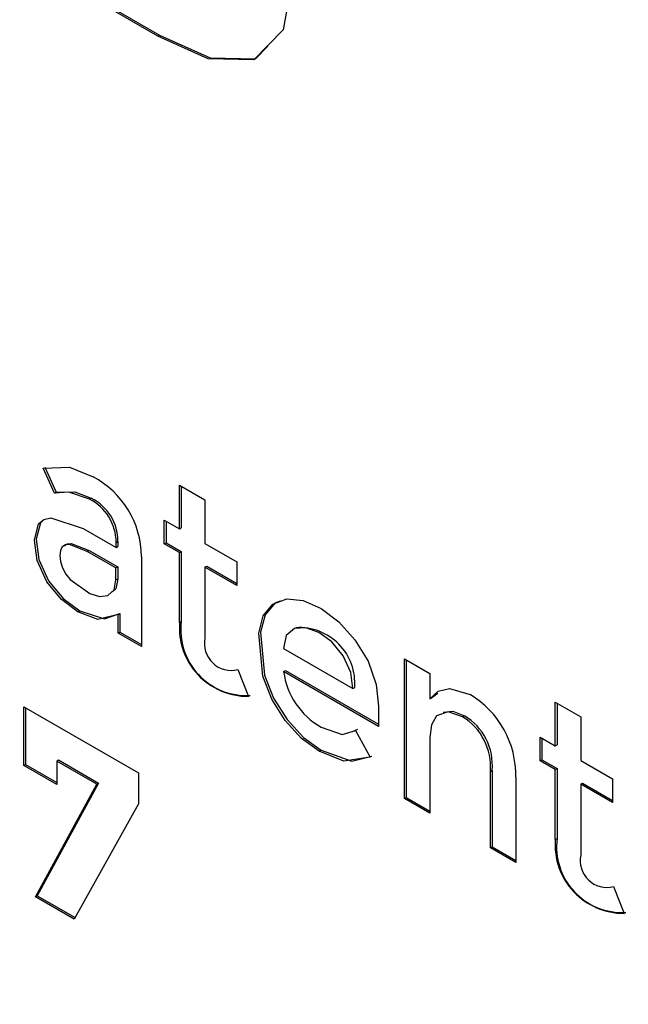
# Paper-space layout 'Sheet2' of a CAD drawing. Units: inches. Extents: x 0.2 to 10.8, y 0.2 to 8.3.
# Drawn here: x 7.9 to 8, y 4.1 to 4.2 of the extents above; entities that cross this region are included whole.
import ezdxf

# ---------------------------------------------------------------- set-up
doc = ezdxf.new("R2010")
doc.units = ezdxf.units.IN
doc.header["$MEASUREMENT"] = 0
doc.layers.add('MODEL', color=7, linetype='Continuous')

psp = doc.layouts.new('Sheet2')

# ---------------------------------------------------------------- linework, layer by layer
at = {"color": 7, "linetype": 'Continuous', "lineweight": 18}
psp.add_circle((8.059956817504858, 3.909265566297471), 0.4928600002536339, dxfattribs=at)
at = {"layer": 'MODEL', "linetype": 'Continuous', "lineweight": 25}
for p, q in [((7.94111945830383, 4.168396265627138), (7.939079262765378, 4.169574045441738)), ((7.939123456939202, 4.169599558195233), (7.941163652477655, 4.168421778380632)), ((7.94111945830383, 4.168396265627138), (7.941163652477655, 4.168421778380632)), ((7.938527702782677, 4.156950582621809), (7.938242832864878, 4.157575194400773)), ((7.938287027038702, 4.157600707154268), (7.938571896956501, 4.156976095375303)), ((7.941663709856694, 4.157151026871061), (7.942300962216162, 4.156783148914442)), ((7.941663709856694, 4.156053868819901), (7.941663709856694, 4.157151026871061)), ((7.941707904030519, 4.157125514117567), (7.941707904030519, 4.156079381573396)), ((7.938527702782677, 4.156950582621809), (7.938571896956501, 4.156976095375303)), ((7.93940371894608, 4.156800447340992), (7.939447913119904, 4.156825960094487)), ((7.942300962216162, 4.156783148914442), (7.942300962216162, 4.155685990863283)), ((7.941281687770397, 4.156274405476066), (7.941663709856694, 4.156053868819901)), ((7.941281687770397, 4.155683042990951), (7.941281687770397, 4.156274405476066)), ((7.941325881944223, 4.156248892722571), (7.941325881944223, 4.155708555744446)), ((7.939249757458715, 4.156061229787914), (7.940075550890946, 4.155584509386767)), ((7.941663709856694, 4.156053868819901), (7.941707904030519, 4.156079381573396)), ((7.940075550890946, 4.155715711996004), (7.940119745064769, 4.155741224749498)), ((7.940075550890946, 4.155584509386767), (7.940075550890946, 4.155715711996004)), ((7.940075550890946, 4.155584509386767), (7.940119745064769, 4.155610022140261)), ((7.940119745064769, 4.155741224749498), (7.940119745064769, 4.155610022140261)), ((7.941281687770397, 4.155683042990951), (7.941325881944223, 4.155708555744446)), ((7.941663709856694, 4.155462506334787), (7.941281687770397, 4.155683042990951)), ((7.941325881944223, 4.155708555744446), (7.941707904030519, 4.155488019088282)), ((7.942300962216162, 4.155685990863283), (7.943097116003766, 4.155226381064769)), ((7.939352672891446, 4.155489367202352), (7.939396867065269, 4.155514879955847)), ((7.940069787626713, 4.155075385677526), (7.939352672891446, 4.155489367202352)), ((7.939396867065269, 4.155514879955847), (7.940113981800537, 4.155100898431021)), ((7.940707039986181, 4.155364471510642), (7.940707039986181, 4.153110258564974)), ((7.941663709856694, 4.155462506334787), (7.941707904030519, 4.155488019088282)), ((7.941663709856694, 4.153708384493895), (7.941663709856694, 4.155462506334787)), ((7.941707904030519, 4.155488019088282), (7.941707904030519, 4.15373389724739)), ((7.942300962216162, 4.155094628378169), (7.942345156389987, 4.155120141131664)), ((7.942345156389987, 4.155120141131664), (7.943097116003766, 4.154686044086644)), ((7.943097116003766, 4.155226381064769), (7.943097116003766, 4.154635018579655)), ((7.940069787626713, 4.155075385677526), (7.940113981800537, 4.155100898431021)), ((7.940069787626713, 4.15477970443497), (7.940069787626713, 4.155075385677526)), ((7.940113981800537, 4.155100898431021), (7.940113981800537, 4.154805217188464)), ((7.942300962216162, 4.155094628378169), (7.942300962216162, 4.153320540922827)), ((7.943097116003766, 4.154635018579655), (7.942300962216162, 4.155094628378169)), ((7.940069787626713, 4.15477970443497), (7.940113981800537, 4.154805217188464)), ((7.939118849028281, 4.153974810794429), (7.939163043202105, 4.154000323547923)), ((7.940126596945579, 4.153912156280571), (7.940170791119404, 4.153937669034065)), ((7.940126596945579, 4.153445341199879), (7.940126596945579, 4.153912156280571)), ((7.940170791119404, 4.153937669034065), (7.940170791119404, 4.153470853953372)), ((7.941663709856694, 4.153708384493895), (7.941707904030519, 4.15373389724739)), ((7.940126596945579, 4.153445341199879), (7.940170791119404, 4.153470853953372)), ((7.940707039986181, 4.153110258564974), (7.940126596945579, 4.153445341199879)), ((7.940170791119404, 4.153470853953372), (7.940707039986181, 4.153161284071963)), ((7.944271966591669, 4.153056437634419), (7.946007532449239, 4.152054516791329)), ((7.947300118292184, 4.152800039489797), (7.947937370651653, 4.152432161533179)), ((7.947300118292184, 4.1493041554741), (7.947300118292184, 4.152800039489797)), ((7.947344312466009, 4.152774526736303), (7.947344312466009, 4.149329668227595)), ((7.943125932324931, 4.152528648959191), (7.943387749185797, 4.151858399326917)), ((7.944271966591669, 4.152478385558937), (7.944316160765492, 4.152503898312433)), ((7.946644784808707, 4.151108586759229), (7.944271966591669, 4.152478385558937)), ((7.944316160765492, 4.152503898312433), (7.946644784808707, 4.151159612266218)), ((7.947937370651653, 4.152432161533179), (7.947937370651653, 4.151795163357896)), ((7.946007532449239, 4.152054516791329), (7.946051726623063, 4.152080029544822)), ((7.948135230786332, 4.151927365107879), (7.947981564825477, 4.15182067611139)), ((7.947937370651653, 4.151795163357896), (7.947981564825477, 4.15182067611139)), ((7.951078317666441, 4.15171608946839), (7.95171557002591, 4.151348211511771)), ((7.951078317666441, 4.15061893141723), (7.951078317666441, 4.15171608946839)), ((7.951122511840265, 4.151690576714896), (7.951122511840265, 4.150644444170725)), ((7.937759486719628, 4.151600361412485), (7.940632885601469, 4.149941583546077)), ((7.937759486719628, 4.150128610404516), (7.937759486719628, 4.151600361412485)), ((7.937803680893452, 4.15157484865899), (7.937803680893452, 4.150154123158011)), ((7.946644784808707, 4.151614382325274), (7.946644784808707, 4.151108586759229)), ((7.948756577496189, 4.151347915388609), (7.948800771670013, 4.151373428142104)), ((7.95171557002591, 4.151348211511771), (7.95171557002591, 4.150251053460612)), ((7.946120062470396, 4.151028988967771), (7.945991333183479, 4.150967982213757)), ((7.946075868296572, 4.151003476214276), (7.946439777266707, 4.150333236161623)), ((7.947937370651653, 4.150829207915973), (7.947937370651653, 4.148936277517482)), ((7.950696295580145, 4.150839468073394), (7.951078317666441, 4.15061893141723)), ((7.950696295580145, 4.15024810558828), (7.950696295580145, 4.150839468073394)), ((7.95074048975397, 4.150813955319899), (7.95074048975397, 4.150273618341775)), ((7.94516527254777, 4.150484284794562), (7.945209466721596, 4.150509797548056)), ((7.951078317666441, 4.15061893141723), (7.951122511840265, 4.150644444170725)), ((7.93859022009263, 4.150240400721376), (7.938634414266454, 4.150265913474872)), ((7.93859022009263, 4.150240400721376), (7.93859022009263, 4.149649038236262)), ((7.939592204745695, 4.149661967293464), (7.93859022009263, 4.150240400721376)), ((7.938634414266454, 4.150265913474872), (7.93963639891952, 4.149687480046959)), ((7.950696295580145, 4.15024810558828), (7.95074048975397, 4.150273618341775)), ((7.951078317666441, 4.150027568932115), (7.950696295580145, 4.15024810558828)), ((7.95074048975397, 4.150273618341775), (7.951122511840265, 4.15005308168561)), ((7.95171557002591, 4.150251053460612), (7.952511723813514, 4.149791443662097)), ((7.937759486719628, 4.150128610404516), (7.937803680893452, 4.150154123158011)), ((7.93859022009263, 4.149649038236262), (7.937759486719628, 4.150128610404516)), ((7.937803680893452, 4.150154123158011), (7.93859022009263, 4.149700063743252)), ((7.940632885601469, 4.149941583546077), (7.940632885601469, 4.14916672755674)), ((7.949451462497986, 4.149980811373837), (7.949495656671811, 4.150006324127331)), ((7.949451462497986, 4.148062210899624), (7.949451462497986, 4.149980811373837)), ((7.949495656671811, 4.150006324127331), (7.949495656671811, 4.148087723653119)), ((7.951078317666441, 4.150027568932115), (7.951122511840265, 4.15005308168561)), ((7.951078317666441, 4.148273447091223), (7.951078317666441, 4.150027568932115)), ((7.951122511840265, 4.15005308168561), (7.951122511840265, 4.148298959844718)), ((7.93963639891952, 4.149687480046959), (7.938099254016255, 4.146862201367305)), ((7.939592204745695, 4.149661967293464), (7.93963639891952, 4.149687480046959)), ((7.950088714857454, 4.149836358150339), (7.950088714857454, 4.147694332943006)), ((7.95171557002591, 4.149659690975497), (7.951759764199734, 4.149685203728992)), ((7.951759764199734, 4.149685203728992), (7.952511723813514, 4.149251106683971)), ((7.952511723813514, 4.149791443662097), (7.952511723813514, 4.149200081176983)), ((7.938055059842431, 4.146836688613811), (7.939592204745695, 4.149661967293464)), ((7.95171557002591, 4.149659690975497), (7.95171557002591, 4.147885603520155)), ((7.952511723813514, 4.149200081176983), (7.95171557002591, 4.149659690975497)), ((7.947300118292184, 4.1493041554741), (7.947344312466009, 4.149329668227595)), ((7.947937370651653, 4.148936277517482), (7.947300118292184, 4.1493041554741)), ((7.947344312466009, 4.149329668227595), (7.947937370651653, 4.14898730302447)), ((7.940632885601469, 4.14916672755674), (7.939022464910099, 4.146278217555636)), ((7.951078317666441, 4.148273447091223), (7.951122511840265, 4.148298959844718)), ((7.949451462497986, 4.148062210899624), (7.949495656671811, 4.148087723653119)), ((7.950088714857454, 4.147694332943006), (7.949451462497986, 4.148062210899624)), ((7.949495656671811, 4.148087723653119), (7.950088714857454, 4.147745358449995)), ((7.952540540134679, 4.147093711556519), (7.952802356995545, 4.146423461924245)), ((7.938055059842431, 4.146836688613811), (7.938099254016255, 4.146862201367305)), ((7.939022464910099, 4.146278217555636), (7.938055059842431, 4.146836688613811)), ((7.938099254016255, 4.146862201367305), (7.939043986263584, 4.146316819049712))]:
    psp.add_line(p, q, dxfattribs=at)
at = {"layer": 'MODEL', "linetype": 'Continuous', "lineweight": 25, "flags": 128}
for points in [[(7.941188617474625, 4.175245903987945), (7.942450073642474, 4.174342773769175), (7.943575840733373, 4.173029480995896), (7.944296338244649, 4.171418935139933), (7.944491739415103, 4.169860516361568), (7.944261559070219, 4.168554491157157), (7.943521178609336, 4.16780224983554), (7.942382615659956, 4.167827541923123), (7.94111945830383, 4.168396265627138)], [(7.941163652477655, 4.168421778380632), (7.942426809833781, 4.167853054676619), (7.94356537278316, 4.167827762589035), (7.943873636185381, 4.168140964356699)], [(7.938242832864878, 4.157575194400773), (7.938908092005683, 4.157598911659892), (7.939495107850345, 4.157358067005557)], [(7.93940371894608, 4.156800447340992), (7.938890737226409, 4.156970780412055), (7.938527702782677, 4.156950582621809)], [(7.938571896956501, 4.156976095375303), (7.939040781201527, 4.156981072182434), (7.939447913119904, 4.156825960094487)], [(7.939118849028281, 4.153974810794429), (7.938704610404962, 4.154284423242233), (7.938339654666418, 4.154729703591295), (7.938094772341245, 4.15525995871995), (7.93802666156155, 4.155775062785227), (7.93813202466878, 4.156178954397038), (7.93826456964829, 4.156289857230187), (7.938436239738707, 4.156329882459122), (7.939249757458715, 4.156061229787914)], [(7.938219415835958, 4.156240610872944), (7.938176218842603, 4.156204467150531), (7.938070855735375, 4.155800575538722), (7.938138966515069, 4.155285471473444), (7.938383848840242, 4.15475521634479), (7.938748804578786, 4.154309935995727), (7.939163043202105, 4.154000323547923)], [(7.939352672891446, 4.155489367202352), (7.938902332492083, 4.155663876402675), (7.938802962985052, 4.155655205700715), (7.938724894231977, 4.155603561655094), (7.938678083483542, 4.155510132497803), (7.938664374477343, 4.155386622314287)], [(7.938775414627837, 4.155633259331321), (7.938847157158877, 4.15568071845421), (7.938946526665908, 4.155689389156168), (7.939396867065269, 4.155514879955847)], [(7.938664374477343, 4.155386622314287), (7.938679638170668, 4.155235233729477), (7.938731189898834, 4.155074970991498), (7.938817207100097, 4.154921887025462), (7.938925352449065, 4.154787916915436), (7.93941586510532, 4.154433420792947), (7.939657428016865, 4.15436290638659), (7.939870660349581, 4.154387653392054), (7.940021331749104, 4.154527202506975), (7.940069787626713, 4.15477970443497)], [(7.940113981800537, 4.154805217188464), (7.940065525922928, 4.154552715260469), (7.939984778707133, 4.154477928655101)], [(7.94516527254777, 4.150484284794562), (7.944721217614009, 4.150806778214461), (7.944313216951187, 4.151254263959553), (7.943975908168896, 4.151788584013752), (7.943747209871588, 4.152364318110305), (7.943649007051485, 4.153441674546538), (7.943761983484682, 4.153876581572651), (7.944004505964979, 4.154170317035391), (7.94435063905682, 4.154298427722114), (7.944762911925617, 4.154261179555279), (7.945208028851734, 4.154059522162298), (7.945650899361114, 4.153727622130722), (7.946056579613705, 4.153275858080611), (7.946386864837149, 4.152737201979163), (7.946586021839866, 4.152160704020673), (7.946644784808707, 4.151614382325274)], [(7.944183956990493, 4.154245891018402), (7.944048700138803, 4.154195829788885), (7.943806177658507, 4.153902094326146), (7.94369320122531, 4.153467187300032), (7.943791404045411, 4.152389830863799), (7.944020102342719, 4.151814096767247), (7.944357411125011, 4.151279776713047), (7.944765411787833, 4.150832290967956), (7.945209466721596, 4.150509797548056)], [(7.940126596945579, 4.153912156280571), (7.939611985513515, 4.15378521501069), (7.939118849028281, 4.153974810794429)], [(7.939163043202105, 4.154000323547923), (7.939781947098979, 4.153800937964379), (7.940170791119404, 4.153937669034065)], [(7.946007532449239, 4.152054516791329), (7.94595379099921, 4.152458863353027), (7.945765223385689, 4.152874821545074), (7.945478954664645, 4.15322317364494), (7.945153809373219, 4.153460712261634), (7.944831232137465, 4.153578978504624), (7.944544304486059, 4.153561228349047), (7.944338680382953, 4.153387317931476), (7.944271966591669, 4.153056437634419)], [(7.947937370651653, 4.151795163357896), (7.948144663327106, 4.151990600378549), (7.948423833394945, 4.152059155556394), (7.94894429524549, 4.151903167233146)], [(7.948756577496189, 4.151347915388609), (7.948393692375154, 4.151467899088701), (7.948100681053886, 4.15137417103069), (7.947972901396656, 4.151144696697308), (7.947937370651653, 4.150829207915973)], [(7.94827015242169, 4.151466216087499), (7.948511988702872, 4.151485880658215), (7.948800771670013, 4.151373428142104)], [(7.945210555338172, 4.151088486566562), (7.945739943938234, 4.150900475553579), (7.946075868296572, 4.151003476214276)], [(7.946439777266707, 4.150333236161623), (7.9457770011959, 4.150235695018817), (7.94516527254777, 4.150484284794562)], [(7.945209466721596, 4.150509797548056), (7.945979268831542, 4.150240068627235), (7.946483971440531, 4.150358748915117)]]:
    psp.add_lwpolyline(points, dxfattribs=at)
at = {"layer": 'MODEL', "linetype": 'Continuous', "lineweight": 25}
for centre, radius, start, end in [((7.93843953357339, 4.155351197684364), 0.002267545264491151, 0.3354017135993262, 62.25650166675991), ((7.938851013981133, 4.155707711382477), 0.001224563045869594, 0.3743414040185534, 63.16975051207685), ((7.938906965347396, 4.15574050596513), 0.001212779930375891, 0.03395777918761952, 63.51013413672572), ((7.943380162596701, 4.153579655714283), 0.001721273106563971, 175.7110184777118, 270.2525345582092), ((7.943338334100017, 4.153525002167096), 0.001643757696893522, 172.6988877056228, 273.2646653302845), ((7.944662938248617, 4.152189400941535), 0.001393088386075165, 355.4970732400183, 93.38878600195343), ((7.942960374555876, 4.153181836634055), 0.0006738423506214006, 168.121273400578, 284.2227407219311), ((7.946136591108208, 4.15272569242622), 0.001880953288703446, 187.5550974578358, 240.5066475398142), ((7.947739559419466, 4.149885844318451), 0.002349676605974729, 358.7932134068387, 59.15454828018949), ((7.94799246133881, 4.150099369473), 0.00146381023543103, 355.3543654449547, 58.53316551976855), ((7.948066263574508, 4.150139931701812), 0.001435623770552859, 354.6599909283532, 59.22754003642522), ((7.95279477040645, 4.148144718311611), 0.001721273106564855, 175.7110184777436, 270.2525345581794), ((7.952752941909766, 4.148090064764426), 0.001643757696895245, 172.6988877056961, 273.2646653302501), ((7.952374982365622, 4.147746899231382), 0.0006738423506193808, 168.1212734004575, 284.2227407221878)]:
    psp.add_arc(centre, radius, start, end, dxfattribs=at)

doc.saveas('drawing.dxf')
